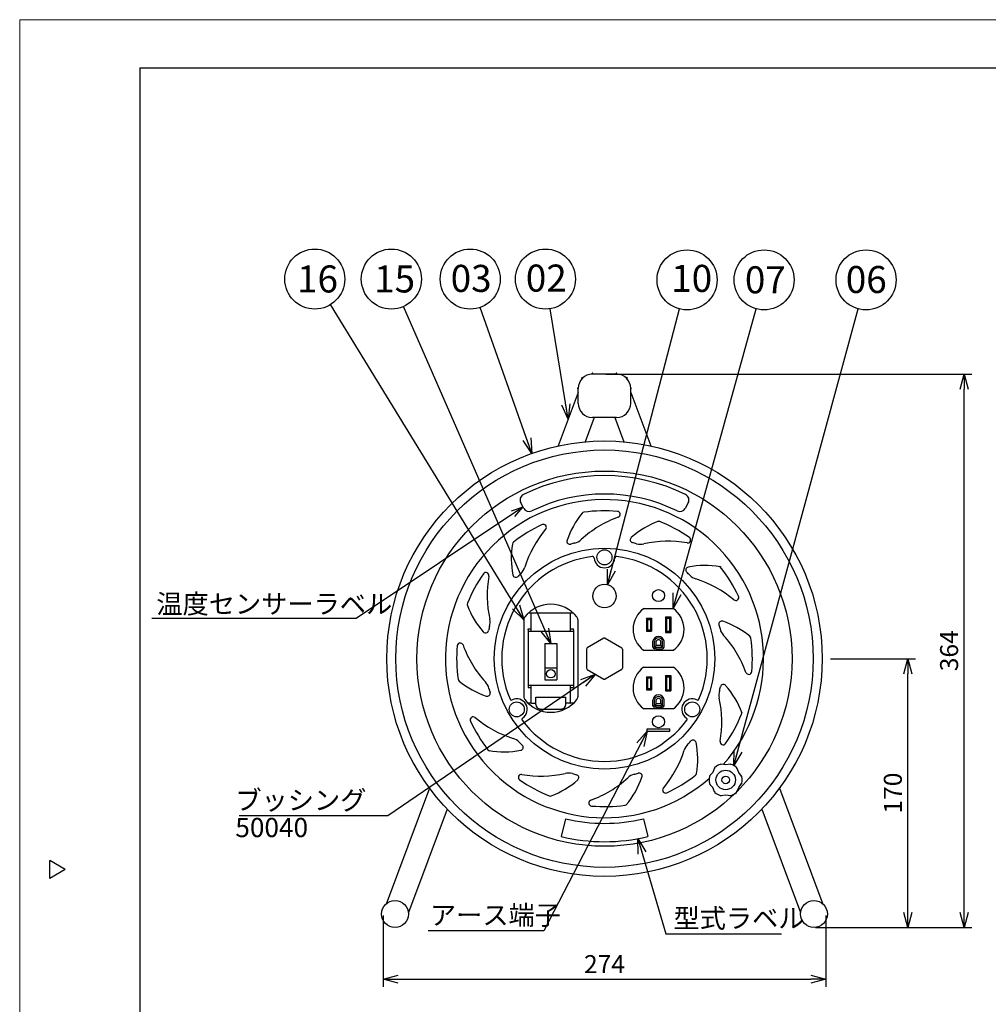
# Model space of a CAD drawing. Extents: x -146 to 274, y -577 to -285.
# Drawn here: x -146 to 15, y -449 to -285 of the extents above; entities that cross this region are included whole.
import ezdxf

# ---------------------------------------------------------------- set-up
doc = ezdxf.new("R2010")
doc.units = 0
doc.header["$LTSCALE"] = 6.750431
doc.header["$MEASUREMENT"] = 0
doc.linetypes.add('HIDDEN', pattern=[0.375, 0.25, -0.125])
doc.layers.get('0').update_dxf_attribs({"linetype": 'CONTINUOUS'})
doc.layers.get('Defpoints').update_dxf_attribs({"linetype": 'CONTINUOUS'})
doc.styles.get("Standard").update_dxf_attribs({"font": 'TXT', "bigfont": 'BIGFONT'})
doc.styles.add('高3.2', font='txt.shx', dxfattribs={"height": 3.2, "bigfont": 'bigfont.shx'})
doc.styles.add('高4.5', font='txt.shx', dxfattribs={"height": 4.5, "bigfont": 'bigfont.shx'})
doc.dimstyles.new('1／4', dxfattribs={"dimtxt": 3, "dimasz": 2.5, "dimexe": 1.25, "dimexo": 0.25, "dimtad": 3, "dimlfac": 4, "dimdsep": 46, "dimtxsty": 'STANDARD', "dimblk": 'OPEN30', "dimcen": 0, "dimclrt": 4, "dimadec": 1, "dimazin": 2, "dimtfac": 1, "dimtmove": 0, "dimatfit": 0, "dimldrblk": 'OPEN30', "dimfxl": 1, "dimarcsym": 0})

# ---------------------------------------------------------------- blocks, each defined once
blk = doc.blocks.new('_Open30')
at = {"color": 0, "linetype": 'ByBlock', "lineweight": -2}
for p, q in [((-1, 0.267949), (0, 0)), ((0, 0), (-1, -0.267949)), ((0, 0), (-1, 0))]:
    blk.add_line(p, q, dxfattribs=at)
blk = doc.blocks.new('*D2')
at = {"color": 0, "lineweight": -2}
for p, q in [((-10.87, -391.06), (3.28, -391.06)), ((2.03, -433.31), (2.03, -393.56)), ((-13.38, -435.81), (3.28, -435.81))]:
    blk.add_line(p, q, dxfattribs=at)
at = {"layer": 'Defpoints', "color": 0}
for p in [(-11.12, -391.06), (2.03, -391.06), (-13.63, -435.81)]:
    blk.add_point(p, dxfattribs=at)
at = {"color": 0, "linetype": 'ByBlock', "lineweight": -2, "xscale": 2.5, "yscale": 2.5, "zscale": 2.5}
for p, rotation in [((2.03, -391.06), 90), ((2.03, -435.81), 270)]:
    blk.add_blockref('_Open30', p, dxfattribs=dict(at, rotation=rotation))
at = {"color": 4, "insert": (-0.1, -413.44), "char_height": 3, "attachment_point": 5, "rotation": 90}
blk.add_mtext('170', dxfattribs=at)
blk = doc.blocks.new('*D6')
at = {"color": 0, "lineweight": -2}
for p, q in [((-48.27, -343.67), (12.65, -343.67)), ((11.4, -433.31), (11.4, -346.17)), ((-13.38, -435.81), (12.65, -435.81))]:
    blk.add_line(p, q, dxfattribs=at)
at = {"layer": 'Defpoints', "color": 0}
for p in [(-48.52, -343.67), (11.4, -343.67), (-13.63, -435.81)]:
    blk.add_point(p, dxfattribs=at)
at = {"color": 0, "linetype": 'ByBlock', "lineweight": -2, "xscale": 2.5, "yscale": 2.5, "zscale": 2.5}
for p, rotation in [((11.4, -343.67), 90), ((11.4, -435.81), 270)]:
    blk.add_blockref('_Open30', p, dxfattribs=dict(at, rotation=rotation))
at = {"color": 4, "insert": (9.27, -389.74), "char_height": 3, "attachment_point": 5, "rotation": 90}
blk.add_mtext('364', dxfattribs=at)
blk = doc.blocks.new('*D7')
at = {"color": 0, "lineweight": -2}
for p, q in [((-85.39, -433.82), (-85.39, -445.69)), ((-11.64, -433.82), (-11.64, -445.69)), ((-82.89, -444.44), (-14.14, -444.44))]:
    blk.add_line(p, q, dxfattribs=at)
at = {"layer": 'Defpoints', "color": 0}
for p in [(-85.39, -433.57), (-11.64, -433.57), (-11.64, -444.44)]:
    blk.add_point(p, dxfattribs=at)
at = {"color": 0, "linetype": 'ByBlock', "lineweight": -2, "xscale": 2.5, "yscale": 2.5, "zscale": 2.5, "rotation": 180}
blk.add_blockref('_Open30', (-85.39, -444.44), dxfattribs=at)
at = {"color": 0, "linetype": 'ByBlock', "lineweight": -2, "xscale": 2.5, "yscale": 2.5, "zscale": 2.5}
blk.add_blockref('_Open30', (-11.64, -444.44), dxfattribs=at)
at = {"color": 4, "insert": (-48.52, -442.31), "char_height": 3, "attachment_point": 5}
blk.add_mtext('274', dxfattribs=at)

msp = doc.modelspace()

# ---------------------------------------------------------------- linework, layer by layer
at = {"color": 254, "lineweight": 0}
for p, q in [((-145.9231, -576.6697), (-145.9231, -284.6697)), ((-145.9231, -284.6697), (274.0769, -284.6697))]:
    msp.add_line(p, q, dxfattribs=at)
at = {"color": 3}
for p, q in [((-125.9231, -292.6697), (-125.9231, -566.6697)), ((-125.9231, -292.6697), (264.0769, -292.6697)), ((-52.2395, -344.2376), (-52.1511, -344.326)), ((-50.579, -343.6748), (-50.579, -343.549)), ((-50.454, -343.549), (-50.579, -343.549)), ((-46.5165, -343.674), (-50.5165, -343.674)), ((-50.454, -343.674), (-50.454, -343.549)), ((-46.579, -343.674), (-46.579, -343.549)), ((-46.454, -343.549), (-46.579, -343.549)), ((-46.454, -343.6748), (-46.454, -343.549)), ((-44.7934, -344.2376), (-44.8818, -344.326)), ((-52.3279, -344.326), (-52.2394, -344.4144)), ((-44.705, -344.326), (-44.7935, -344.4144)), ((-52.8915, -346.7519), (-56.2333, -355.6424)), ((-52.954, -346.1115), (-52.954, -345.9865)), ((-52.8906, -345.9865), (-52.954, -345.9865)), ((-52.8915, -346.1115), (-52.954, -346.1115)), ((-52.8915, -348.549), (-52.8915, -346.049)), ((-44.1423, -345.9865), (-44.079, -345.9865)), ((-44.1415, -348.549), (-44.1415, -346.049)), ((-44.1415, -346.1115), (-44.079, -346.1115)), ((-44.1415, -346.7519), (-40.7996, -355.6424)), ((-44.079, -346.1115), (-44.079, -345.9865)), ((-50.2132, -350.924), (-51.728, -354.954)), ((-46.5165, -350.924), (-50.5165, -350.924)), ((-46.8197, -350.924), (-45.3049, -354.954)), ((-41.9274, -382.6865), (-37.1055, -382.6865)), ((-61.9561, -384.5693), (-61.9561, -397.4002)), ((-52.9561, -384.5693), (-52.9561, -397.4002)), ((-48.6415, -387.6696), (-51.3915, -389.2573)), ((-48.3915, -387.6696), (-45.6415, -389.2573)), ((-51.5165, -389.4738), (-51.5165, -392.6492)), ((-45.5165, -389.4738), (-45.5165, -392.6492)), ((-42.0157, -389.624), (-37.0172, -389.624)), ((-51.3915, -392.8657), (-48.6415, -394.4534)), ((-45.6415, -392.8657), (-48.3915, -394.4534)), ((-42.0157, -392.499), (-37.0172, -392.499)), ((-60.7061, -397.0473), (-60.7279, -397.0473)), ((-54.2061, -397.0473), (-54.1843, -397.0473)), ((-37.1055, -399.4365), (-41.9274, -399.4365)), ((-30.1896, -409.2577), (-30.4941, -409.9989)), ((-28.3291, -408.7489), (-29.1232, -408.642)), ((-27.5349, -408.642), (-28.3291, -408.7489)), ((-26.164, -409.9989), (-26.4686, -409.2577)), ((-30.4941, -409.9989), (-30.9503, -410.513)), ((-25.6744, -410.6332), (-26.164, -409.9989)), ((-77.6536, -412.6275), (-84.9027, -431.9127)), ((-30.4941, -412.4989), (-30.9503, -411.9848)), ((-30.1896, -413.2401), (-30.4941, -412.4989)), ((-26.4686, -413.2401), (-26.164, -412.4989)), ((-26.164, -412.4989), (-25.6744, -411.8645)), ((-19.3793, -412.6275), (-12.1302, -431.9127)), ((-29.1232, -413.8557), (-28.3291, -413.7489)), ((-28.3291, -413.7489), (-27.5349, -413.8557)), ((-74.7172, -416.1131), (-81.1819, -433.3113)), ((-22.3157, -416.1131), (-15.851, -433.3113)), ((-138.3251, -426.1697), (-140.9231, -424.6697)), ((-140.9231, -427.6697), (-140.9231, -424.6697)), ((-138.3251, -426.1697), (-140.9231, -427.6697))]:
    msp.add_line(p, q, dxfattribs=at)
at = {"color": 7}
for p, q in [((-61.9688, -366.0484), (-62.4696, -365.1172)), ((-34.5633, -365.1172), (-35.0641, -366.0484)), ((-60.7061, -383.4848), (-61.231, -383.4848)), ((-60.7061, -386.4848), (-60.7061, -383.4848)), ((-54.2811, -383.4848), (-60.6311, -383.4848)), ((-54.2061, -386.4848), (-54.2061, -383.4848)), ((-53.6812, -383.4848), (-54.2061, -383.4848)), ((-41.5415, -384.324), (-41.5415, -386.474)), ((-41.3415, -384.524), (-41.5415, -384.324)), ((-41.532, -384.324), (-40.6665, -384.324)), ((-41.3415, -384.524), (-41.3415, -386.274)), ((-41.3415, -384.524), (-40.8665, -384.524)), ((-40.8665, -384.524), (-40.6665, -384.324)), ((-40.8665, -384.524), (-40.8665, -386.274)), ((-40.6665, -384.324), (-40.6665, -386.474)), ((-38.3665, -384.1115), (-38.3665, -386.6865)), ((-38.3665, -384.1115), (-37.4915, -384.1115)), ((-38.1665, -384.3115), (-38.3665, -384.1115)), ((-38.1665, -384.3115), (-38.1665, -386.4865)), ((-38.1665, -384.3115), (-37.6915, -384.3115)), ((-37.4915, -384.1115), (-37.6915, -384.3115)), ((-37.6915, -384.3115), (-37.6915, -386.4865)), ((-37.4915, -384.1115), (-37.4915, -386.6865)), ((-61.2061, -386.1098), (-60.7061, -386.1098)), ((-61.2061, -386.2348), (-61.2061, -386.1098)), ((-61.2061, -386.2348), (-61.2061, -395.7348)), ((-61.2061, -386.4848), (-53.7061, -386.4848)), ((-54.2061, -386.1098), (-53.7061, -386.1098)), ((-53.7061, -386.2348), (-53.7061, -386.1098)), ((-53.7061, -386.2348), (-53.7061, -395.7348)), ((-41.3415, -386.274), (-41.5415, -386.474)), ((-41.5415, -386.474), (-40.6665, -386.474)), ((-41.3415, -386.274), (-40.8665, -386.274)), ((-40.8665, -386.274), (-40.6665, -386.474)), ((-38.1665, -386.4865), (-38.3665, -386.6865)), ((-38.3665, -386.6865), (-37.4915, -386.6865)), ((-38.1665, -386.4865), (-37.6915, -386.4865)), ((-37.4915, -386.6865), (-37.6915, -386.4865)), ((-29.4519, -385.4438), (-29.2661, -386.118)), ((-58.4429, -388.5322), (-58.4429, -394.5576)), ((-58.4429, -388.5322), (-56.4693, -388.5322)), ((-56.4693, -388.5322), (-56.4693, -394.5576)), ((-40.4415, -389.149), (-40.4415, -388.1641)), ((-40.1915, -389.149), (-40.1915, -388.1811)), ((-39.8915, -388.849), (-39.8915, -388.2065)), ((-39.1415, -388.849), (-39.1415, -388.2065)), ((-38.8415, -389.149), (-38.8415, -388.1811)), ((-38.5915, -389.149), (-38.5915, -388.1641)), ((-39.8915, -388.849), (-40.1915, -389.149)), ((-40.1915, -389.149), (-39.1415, -389.149)), ((-39.8915, -389.399), (-40.1915, -389.399)), ((-39.1415, -388.849), (-39.8915, -388.849)), ((-39.8915, -389.399), (-38.8415, -389.399)), ((-39.1415, -388.849), (-38.8415, -389.149)), ((-39.1415, -389.149), (-38.8415, -389.149)), ((-58.4429, -392.5885), (-56.4693, -392.5885)), ((-58.4429, -394.5576), (-56.4693, -394.5576)), ((-41.5415, -394.074), (-41.5415, -396.224)), ((-41.3415, -394.274), (-41.5415, -394.074)), ((-41.532, -394.074), (-40.6665, -394.074)), ((-41.3415, -394.274), (-40.8665, -394.274)), ((-41.3415, -394.274), (-41.3415, -396.024)), ((-40.8665, -394.274), (-40.6665, -394.074)), ((-40.8665, -394.274), (-40.8665, -396.024)), ((-40.6665, -394.074), (-40.6665, -396.224)), ((-38.3665, -393.8615), (-38.3665, -396.4365)), ((-38.3665, -393.8615), (-37.4915, -393.8615)), ((-38.1665, -394.0615), (-38.3665, -393.8615)), ((-38.1665, -394.0615), (-38.1665, -396.2365)), ((-38.1665, -394.0615), (-37.6915, -394.0615)), ((-37.4915, -393.8615), (-37.6915, -394.0615)), ((-37.6915, -394.0615), (-37.6915, -396.2365)), ((-37.4915, -393.8615), (-37.4915, -396.4365)), ((-61.2061, -395.4848), (-53.7061, -395.4848)), ((-61.2061, -395.7348), (-61.2061, -395.8598)), ((-61.2061, -395.8598), (-60.7061, -395.8598)), ((-60.7061, -398.4848), (-60.7061, -395.4848)), ((-54.2061, -398.4848), (-54.2061, -395.4848)), ((-54.2061, -395.8598), (-53.7061, -395.8598)), ((-53.7061, -395.7348), (-53.7061, -395.8598)), ((-41.3415, -396.024), (-41.5415, -396.224)), ((-41.5415, -396.224), (-40.6665, -396.224)), ((-41.3415, -396.024), (-40.8665, -396.024)), ((-40.8665, -396.024), (-40.6665, -396.224)), ((-38.1665, -396.2365), (-38.3665, -396.4365)), ((-38.3665, -396.4365), (-37.4915, -396.4365)), ((-38.1665, -396.2365), (-37.6915, -396.2365)), ((-37.4915, -396.4365), (-37.6915, -396.2365)), ((-60.7061, -397.9223), (-60.7279, -397.9223)), ((-59.9561, -397.4848), (-54.9561, -397.4848)), ((-59.9561, -398.6919), (-59.9561, -397.4848)), ((-54.9561, -398.6919), (-54.9561, -397.4848)), ((-54.2061, -397.9223), (-54.1843, -397.9223)), ((-40.4415, -398.899), (-40.4415, -397.9388)), ((-40.1915, -398.899), (-40.1915, -397.9311)), ((-39.8915, -398.599), (-39.8915, -397.9565)), ((-39.1415, -398.599), (-39.1415, -397.9565)), ((-38.8415, -398.899), (-38.8415, -397.9388)), ((-38.5915, -398.899), (-38.5915, -397.9311)), ((-60.7061, -398.4848), (-61.231, -398.4848)), ((-60.6311, -398.4848), (-59.9561, -398.4848)), ((-59.2061, -399.4419), (-55.7061, -399.4419)), ((-54.2811, -398.4848), (-54.9561, -398.4848)), ((-53.6812, -398.4848), (-54.2061, -398.4848)), ((-39.8915, -398.599), (-40.1915, -398.899)), ((-40.1915, -398.899), (-39.8915, -398.899)), ((-39.8915, -399.149), (-40.1915, -399.149)), ((-39.1415, -398.599), (-39.8915, -398.599)), ((-39.1415, -398.899), (-39.8915, -398.899)), ((-39.8915, -399.149), (-38.8415, -399.149)), ((-39.1415, -398.599), (-38.8415, -398.899)), ((-39.1415, -398.899), (-38.8415, -398.899)), ((-41.3915, -402.7615), (-37.6415, -402.7615)), ((-41.3915, -403.1365), (-41.3915, -402.7615)), ((-41.3915, -403.1365), (-37.6415, -403.1365)), ((-37.6415, -403.1365), (-37.6415, -402.7615)), ((-54.9898, -417.705), (-55.7115, -420.6753)), ((-42.0431, -417.705), (-41.3214, -420.6753))]:
    msp.add_line(p, q, dxfattribs=at)
for p, q in [((-62.0936, -365.8164), (-89.9031, -384.3562)), ((-89.9031, -384.3562), (-123.8998, -384.3562)), ((-84.6022, -417.221), (-109.3522, -417.221)), ((-58.6431, -436.3605), (-77.8931, -436.3605)), ((-38.2727, -436.8749), (-19.0227, -436.8749))]:
    msp.add_line(p, q)
at = {"color": 7, "linetype": 'HIDDEN'}
for p, q in [((-59.2061, -399.4419), (-59.4561, -399.4419)), ((-55.7061, -399.4419), (-55.4561, -399.4419))]:
    msp.add_line(p, q, dxfattribs=at)
msp.add_lwpolyline([(-63.4604, -367.3717), (-62.0936, -365.8164), (-64.0549, -366.4799)])
for centre in [(-96.7757, -327.8541), (-84.0184, -327.8541), (-70.8771, -327.8541), (-58.3544, -327.8541), (-34.7687, -327.9934), (-21.9328, -327.9934), (-4.9528, -327.9934)]:
    msp.add_circle(centre, 5)
at = {"color": 3}
for centre, radius in [((-48.5165, -391.0615), 36.25), ((-48.5165, -391.0615), 34.75), ((-48.5165, -380.6296), 1.948), ((-83.404, -433.574), 2.2375), ((-13.629, -433.574), 2.2375)]:
    msp.add_circle(centre, radius, dxfattribs=at)
at = {"color": 7}
for centre, radius in [((-48.5165, -391.0615), 31.236), ((-48.5165, -391.0615), 18.375), ((-48.5165, -374.1865), 1.25), ((-39.5165, -380.5615), 1), ((-57.4561, -393.573), 0.6983), ((-63.1306, -399.499), 1.25), ((-33.9023, -399.499), 1.25), ((-39.5165, -401.5615), 1), ((-28.3291, -411.2489), 1.625), ((-28.3291, -411.2489), 0.625)]:
    msp.add_circle(centre, radius, dxfattribs=at)
at = {"color": 3}
for centre, radius, start, end in [((-50.5165, -346.049), 2.375, 90, 180), ((-50.5165, -346.049), 2.5, 133.567456, 136.432544), ((-46.5165, -346.049), 2.375, 0, 90), ((-46.5165, -346.049), 2.5, 43.567456, 46.432544), ((-50.5165, -348.549), 2.375, 180, 270), ((-46.5165, -348.549), 2.375, 270, 0), ((-57.4561, -387.4848), 5.5, 37.863646, 142.136354), ((-39.5165, -386.1865), 4.25, 124.560322, 233.981146), ((-39.5165, -386.1865), 4.25, 306.018854, 55.439678), ((-61.2061, -384.5693), 0.75, 142.136354, 180), ((-53.7061, -384.5693), 0.75, 0, 37.863646), ((-48.5165, -387.8861), 0.25, 60.000001, 119.999999), ((-51.2665, -389.4738), 0.25, 120, 180), ((-45.7665, -389.4738), 0.25, 0, 60), ((-51.2665, -392.6492), 0.25, 180, 240), ((-45.7665, -392.6492), 0.25, 300, 0), ((-39.5165, -395.9365), 4.25, 126.018854, 235.439678), ((-39.5165, -395.9365), 4.25, 304.560322, 53.981146), ((-48.5165, -394.2369), 0.25, 240, 300), ((-61.2061, -397.4002), 0.75, 180, 217.863646), ((-57.4561, -394.4848), 5.5, 217.863646, 322.136354), ((-53.7061, -397.4002), 0.75, 322.136354, 0), ((-29.9584, -409.3527), 0.25, 130.670657, 180), ((-28.3291, -411.2489), 2.75, 109.329343, 130.670657), ((-29.1566, -408.8898), 0.25, 60, 109.329343), ((-27.5016, -408.8898), 0.25, 70.670657, 120), ((-28.3291, -411.2489), 2.75, 49.329343, 70.670657), ((-26.6998, -409.3527), 0.25, 0, 49.329343), ((-28.3291, -411.2489), 2.75, 166.821359, 180), ((-28.3291, -411.2489), 2.75, 180, 193.178641), ((-30.7632, -410.6789), 0.25, 113.584518, 166.821359), ((-25.8723, -410.786), 0.25, 10.670657, 60), ((-28.3291, -411.2489), 2.75, 0, 10.670657), ((-28.3291, -411.2489), 2.75, 349.329343, 0), ((-30.7632, -411.8188), 0.25, 193.178641, 246.415482), ((-25.8723, -411.7118), 0.25, 300, 349.329343), ((-29.9584, -413.145), 0.25, 180, 229.329343), ((-28.3291, -411.2489), 2.75, 229.329343, 250.670657), ((-29.1566, -413.6079), 0.25, 250.670657, 300), ((-48.5165, -391.0615), 30.611, 312.051781, 312.06995), ((-27.5016, -413.6079), 0.25, 240, 289.329343), ((-28.3291, -411.2489), 2.75, 289.329343, 310.670657), ((-26.6998, -413.145), 0.25, 310.670657, 0)]:
    msp.add_arc(centre, radius, start, end, dxfattribs=at)
at = {"color": 7}
for centre, radius, start, end in [((-48.5165, -391.0615), 30.4754, 63.672356, 116.327644), ((-61.5889, -364.6435), 1, 116.327644, 208.271871), ((-48.5165, -391.0615), 27.4187, 63.744678, 116.255322), ((-35.444, -364.6435), 1, 331.728129, 63.672356), ((-48.5165, -391.0615), 26.4868, 318.26834, 311.209366), ((-61.0881, -365.5747), 1, 208.271871, 296.255322), ((-40.7946, -376.1356), 14.75, 141.016162, 161.089569), ((-51.8715, -367.1709), 0.5, 97.993919, 141.016162), ((-48.5165, -391.0615), 24.625, 84.971122, 97.993919), ((-46.4017, -367.0294), 0.5, 289.831776, 84.971122), ((-35.9448, -365.5747), 1, 243.744678, 331.728129), ((-48.5165, -391.0615), 24.625, 114.971122, 127.993919), ((-58.7011, -369.1917), 0.5, 319.831776, 114.971122), ((-40.0406, -384.6674), 18.25, 109.831776, 132.585073), ((-34.3662, -381.9962), 14.75, 110.249584, 131.089569), ((-39.4767, -368.6941), 0.5, 67.993919, 111.016162), ((-48.5165, -391.0615), 24.625, 54.971122, 68.449889), ((-44.3732, -381.2861), 18.25, 139.831776, 162.585073), ((-49.2921, -374.2744), 14.75, 171.016162, 191.089569), ((-63.3673, -372.0492), 0.5, 127.993919, 171.016162), ((-54.2755, -371.5173), 0.5, 161.089569, 286.418541), ((-48.5165, -391.0615), 19.875, 104.402369, 106.418541), ((-54.0818, -369.3897), 2.5, 284.402369, 312.585073), ((-43.7318, -371.2562), 0.5, 131.089569, 256.418541), ((-48.5165, -391.0615), 19.875, 74.402369, 76.418541), ((-42.5003, -369.5105), 2.5, 254.402369, 282.585073), ((-37.9791, -389.7619), 18.25, 79.831776, 102.585073), ((-34.669, -371.3064), 0.5, 259.831776, 54.971122), ((-48.5165, -391.0615), 17.1145, 96.787832, 203.212168), ((-50.5123, -374.3155), 0.25, 3.699071, 97.398142), ((-48.5165, -374.1865), 1.75, 183.699071, 270), ((-48.5165, -374.1865), 1.75, 270, 356.300929), ((-46.5206, -374.3155), 0.25, 82.601858, 176.300929), ((-48.5165, -391.0615), 17.1145, 336.787832, 83.212168), ((-48.5165, -391.0615), 24.625, 144.971122, 157.993919), ((-68.2715, -377.214), 0.5, 349.831776, 144.971122), ((-48.5165, -391.0615), 19.875, 134.402369, 136.418541), ((-64.1721, -375.0758), 2.5, 314.402369, 342.585073), ((-34.4702, -376.302), 0.5, 101.089569, 226.418541), ((-48.5165, -391.0615), 19.875, 44.402369, 46.418541), ((-31.7293, -390.2859), 14.75, 80.249584, 101.089569), ((-29.5041, -376.2107), 0.5, 37.993919, 81.016162), ((-48.5165, -391.0615), 24.625, 24.971122, 38.449889), ((-49.816, -380.5241), 18.25, 169.831776, 192.585073), ((-63.276, -377.0153), 0.5, 191.089569, 316.418541), ((-32.5308, -375.4059), 2.5, 224.402369, 252.585073), ((-38.741, -395.2047), 18.25, 49.831776, 72.585073), ((-70.8838, -382.0217), 0.5, 157.993919, 201.016162), ((-26.6466, -380.8769), 0.5, 229.831776, 24.971122), ((-57.5817, -376.9112), 14.75, 201.016162, 221.089569), ((-60.6311, -383.5598), 0.075, 90, 180), ((-54.2811, -383.5598), 0.075, 0, 90), ((-70.0675, -385.0453), 2.5, 344.402369, 12.585073), ((-28.9723, -385.3025), 0.5, 71.089569, 196.418541), ((-33.5906, -398.7833), 14.75, 51.016162, 71.089569), ((-68.3217, -386.2769), 0.5, 221.089569, 346.418541), ((-48.5165, -391.0615), 19.875, 164.402369, 166.418541), ((-26.8446, -385.4962), 2.5, 194.402369, 222.585073), ((-72.5486, -388.9468), 0.5, 19.831776, 174.971122), ((-39.5165, -388.2814), 0.9324, 7.226963, 172.773037), ((-39.5165, -388.2814), 0.6824, 8.449724, 171.550276), ((-39.5165, -388.2814), 0.3824, 11.295648, 168.704352), ((-42.1223, -399.5374), 18.25, 19.831776, 42.585073), ((-24.6259, -387.7065), 0.5, 7.993919, 51.016162), ((-48.5165, -391.0615), 24.625, 354.971122, 7.993919), ((-48.5165, -391.0615), 24.625, 174.971122, 187.993919), ((-54.9106, -382.5856), 18.25, 199.831776, 222.585073), ((-40.1915, -389.149), 0.25, 180, 270), ((-38.8415, -389.149), 0.25, 270, 0), ((-24.4843, -393.1762), 0.5, 199.831776, 354.971122), ((-72.407, -394.4165), 0.5, 187.993919, 231.016162), ((-63.4423, -383.3397), 14.75, 231.016162, 251.089569), ((-70.1883, -396.6268), 2.5, 14.402369, 42.585073), ((-68.0606, -396.8205), 0.5, 251.089569, 16.418541), ((-48.5165, -391.0615), 19.875, 194.402369, 196.418541), ((-26.9654, -397.0777), 2.5, 164.402369, 192.585073), ((-48.5165, -391.0615), 19.875, 344.402369, 346.418541), ((-28.7112, -395.8461), 0.5, 41.089569, 166.418541), ((-39.4512, -405.2118), 14.75, 20.249584, 41.089569), ((-64.0168, -397.706), 0.25, 202.601858, 296.300929), ((-63.1306, -399.499), 1.75, 303.699071, 116.300929), ((-39.5165, -398.0314), 0.9324, 8.449724, 170.852157), ((-39.5165, -398.0314), 0.6824, 9.147843, 171.550276), ((-39.5165, -398.0314), 0.3824, 11.295648, 168.704352), ((-33.9023, -399.499), 1.75, 63.699071, 150), ((-33.0161, -397.706), 0.25, 243.699071, 337.398142), ((-47.2169, -401.5989), 18.25, 349.831776, 12.585073), ((-60.6311, -398.4098), 0.075, 180, 270), ((-59.2061, -398.6919), 0.75, 180, 270), ((-55.7061, -398.6919), 0.75, 270, 0), ((-54.2811, -398.4098), 0.075, 270, 0), ((-40.1915, -398.899), 0.25, 180, 270), ((-38.8415, -398.899), 0.25, 270, 0), ((-33.9023, -399.499), 1.75, 150, 236.300929), ((-26.1491, -400.1013), 0.5, 337.993919, 21.016162), ((-70.3863, -401.2461), 0.5, 49.831776, 204.971122), ((-48.5165, -391.0615), 24.625, 204.971122, 217.993919), ((-58.2919, -386.9183), 18.25, 229.831776, 252.585073), ((-62.021, -401.1629), 0.25, 123.699071, 217.398142), ((-48.5165, -391.0615), 17.1145, 216.787832, 323.212168), ((-35.0119, -401.1629), 0.25, 322.601858, 56.300929), ((-48.5165, -391.0615), 24.625, 324.971122, 337.993919), ((-64.5021, -406.7171), 2.5, 44.402369, 72.585073), ((-48.5165, -391.0615), 19.875, 314.402369, 316.418541), ((-33.7569, -405.1077), 0.5, 11.089569, 136.418541), ((-28.7614, -404.909), 0.5, 169.831776, 324.971122), ((-67.5288, -405.9123), 0.5, 217.993919, 261.016162), ((-65.3036, -391.8371), 14.75, 260.249584, 281.089569), ((-48.5165, -391.0615), 19.875, 224.402369, 226.418541), ((-62.5627, -405.821), 0.5, 281.089569, 46.418541), ((-52.6597, -400.8369), 18.25, 319.831776, 342.585073), ((-32.8608, -407.0472), 2.5, 134.402369, 162.585073), ((-47.7408, -407.8486), 14.75, 351.016162, 11.089569), ((-62.3639, -410.8166), 0.5, 79.831776, 234.971122), ((-48.5165, -391.0615), 24.625, 234.971122, 247.993919), ((-59.0538, -392.3611), 18.25, 259.831776, 282.585073), ((-62.6667, -400.1268), 14.75, 291.016162, 311.089569), ((-54.5326, -412.6125), 2.5, 74.402369, 102.585073), ((-48.5165, -391.0615), 19.875, 254.402369, 256.418541), ((-53.3011, -410.8668), 0.5, 311.089569, 76.418541), ((-56.9923, -397.4556), 18.25, 289.831776, 312.585073), ((-56.2383, -405.9874), 14.75, 320.249584, 341.089569), ((-42.9511, -412.7333), 2.5, 104.402369, 132.585073), ((-48.5165, -391.0615), 19.875, 284.402369, 286.418541), ((-42.7574, -410.6057), 0.5, 341.089569, 106.418541), ((-48.5165, -391.0615), 24.625, 294.971122, 307.993919), ((-33.6656, -410.0738), 0.5, 307.993919, 351.016162), ((-38.3318, -412.9313), 0.5, 139.831776, 294.971122), ((-57.5562, -413.4289), 0.5, 247.993919, 291.016162), ((-50.6312, -415.0936), 0.5, 109.831776, 264.971122), ((-48.5165, -391.0615), 24.625, 264.971122, 277.993919), ((-45.1614, -414.9521), 0.5, 277.993919, 321.016162), ((-48.5165, -391.0615), 27.4187, 256.343929, 283.656071), ((-48.5165, -391.0615), 30.4754, 256.343929, 283.656071)]:
    msp.add_arc(centre, radius, start, end, dxfattribs=at)

# ---------------------------------------------------------------- texts
at = {"color": 4}
for s, height, style, p in [('16', 4.5, '高4.5', (-99.7208, -330.0872)), ('15', 4.5, '高4.5', (-86.8811, -330.0872)), ('03', 4.5, '高4.5', (-74.1364, -329.9922)), ('02', 4.5, '高4.5', (-61.6191, -329.9426)), ('10', 4.5, '高4.5', (-37.3993, -329.9898)), ('07', 4.5, '高4.5', (-25.1302, -330.2274)), ('06', 4.5, '高4.5', (-8.3247, -330.1802)), ('温度センサーラベル', 3.2, '高3.2', (-123.1603, -383.5385)), ('ブッシング', 3.2, '高3.2', (-110.0031, -416.221)), ('50040', 3.2, '高3.2', (-110.0031, -420.7731)), ('アース端子', 3.2, '高3.2', (-77.5927, -435.3605)), ('型式ラベル', 3.2, '高3.2', (-37.0269, -435.8749))]:
    msp.add_text(s, height=height, dxfattribs=dict(at, style=style)).set_placement(p)

# ---------------------------------------------------------------- dimensions: what is measured, and where the dimension line sits
for base, p2, text, picture, middle in [((11.3979, -343.674), (-48.5165, -343.674), '364', '*D6', (9.2729, -389.7427)), ((2.0296, -391.0615), (-11.1179, -391.0615), '170', '*D2', (-0.0954, -413.4365))]:
    dim = msp.add_linear_dim(base=base, p1=(-13.629, -435.8115), p2=p2, angle=90, text=text, dimstyle='1／4')
    dim.commit()
    dim.dimension.update_dxf_attribs({"geometry": picture, "text_midpoint": middle})
dim = msp.add_linear_dim(base=(-11.6415, -444.4382), p1=(-85.3915, -433.574), p2=(-11.6415, -433.574), text='274', dimstyle='1／4')
dim.commit()
dim.dimension.update_dxf_attribs({"geometry": '*D7', "text_midpoint": (-48.5165, -442.3132)})

# ---------------------------------------------------------------- leaders
for points in [[(-61.9561, -384.5693), (-94.1597, -332.1152)], [(-57.4561, -388.5322), (-82.0133, -332.4345)], [(-60.6063, -356.887), (-69.2095, -332.5679)], [(-54.5624, -351.1972), (-57.5527, -332.7894)], [(-48.0242, -378.7448), (-36.0322, -332.8311)], [(-37.1055, -382.6865), (-23.2694, -332.8114)], [(-26.9541, -408.8673), (-6.2653, -332.8181)], [(-50.0165, -393.6596), (-84.6022, -417.221)], [(-41.3915, -403.1365), (-58.6431, -436.3605)], [(-42.9648, -421.0269), (-38.2727, -436.8749)]]:
    msp.add_leader(points, dimstyle='1／4', override={"dimgap": 0.625, "dimtad": 0})

doc.saveas('drawing.dxf')
